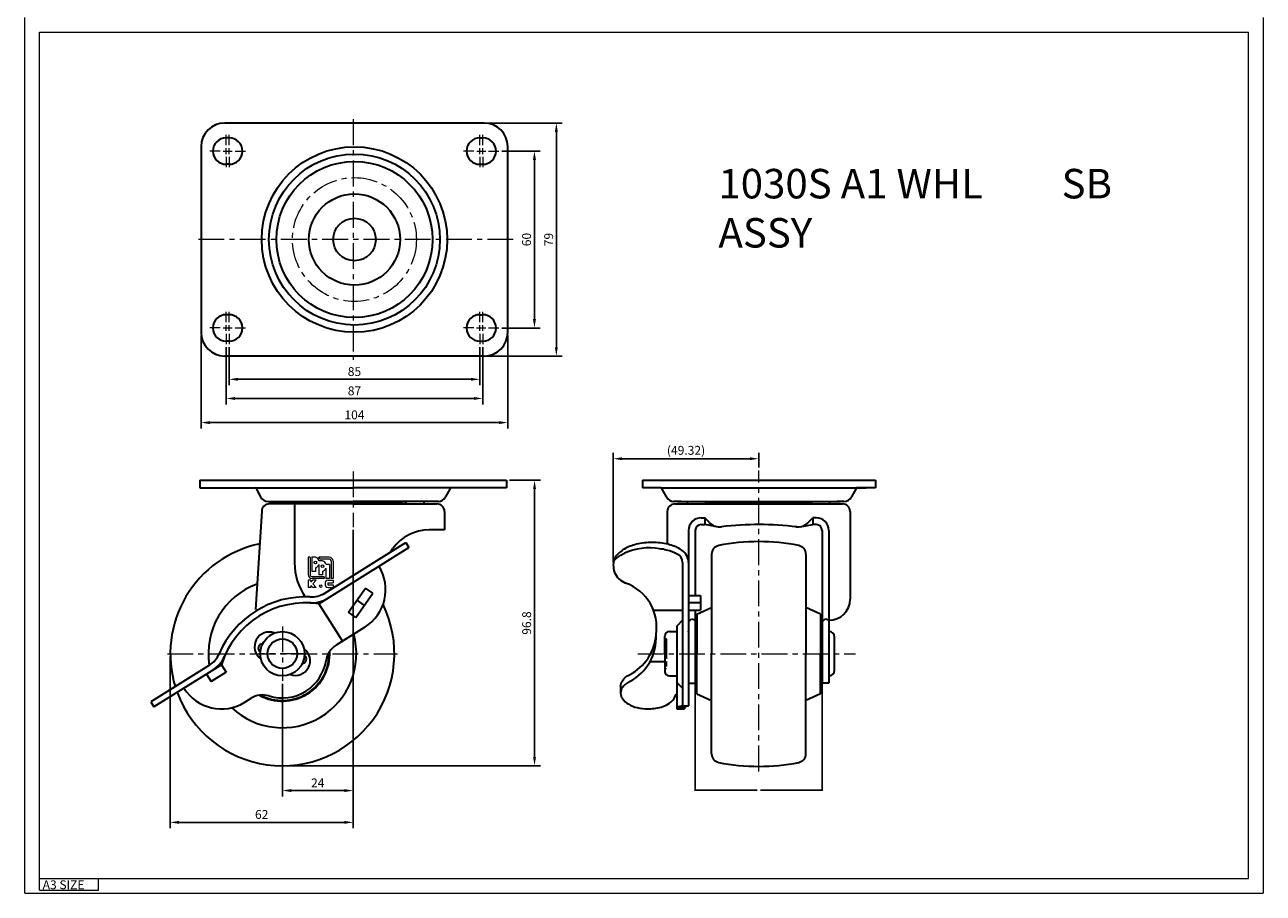
# Model space of a CAD drawing. Extents: x 3139 to 3979, y 2571 to 5414.
# Drawn here: x 3139 to 3559, y 3205 to 3499 of the extents above; entities that cross this region are included whole.
import ezdxf

# ---------------------------------------------------------------- set-up
doc = ezdxf.new("R2010")
doc.units = 0
doc.header["$LTSCALE"] = 7
doc.header["$MEASUREMENT"] = 0
doc.linetypes.add('CENTER', pattern=[2, 1.25, -0.25, 0.25, -0.25])
doc.linetypes.add('HIDDEN', pattern=[0.375, 0.25, -0.125])
doc.layers.get('DEFPOINTS').update_dxf_attribs({"linetype": 'CONTINUOUS', "lineweight": 15})
for name, color, linetype, lineweight in [('1', 1, 'CENTER', 15), ('2', 2, 'CONTINUOUS', 35), ('3', 3, 'CONTINUOUS', 20), ('4', 4, 'HIDDEN', 18), ('치수', 3, 'CONTINUOUS', 20)]:
    doc.layers.add(name, color=color, linetype=linetype, lineweight=lineweight)
doc.styles.add('GHJ', font='handlet', dxfattribs={"bigfont": 'ghj'})
doc.dimstyles.new('A', dxfattribs={"dimscale": 0, "dimtxt": 3, "dimasz": 3, "dimexe": 2, "dimexo": 1, "dimgap": 1, "dimtad": 1, "dimdec": 3, "dimdsep": 46, "dimtxsty": 'GHJ', "dimcen": -1, "dimadec": 0, "dimazin": 0, "dimtfac": 1, "dimtdec": 3, "dimtix": 1, "dimtmove": 0, "dimatfit": 3, "dimfxl": 0, "dimtolj": 1, "dimtzin": 0, "dimarcsym": 0})
doc.dimstyles.get("Standard").update_dxf_attribs({"dimtxt": 0.18, "dimasz": 0.18, "dimexe": 0.18, "dimexo": 0.0625, "dimgap": 0.09, "dimtad": 0, "dimtih": 1, "dimtoh": 1, "dimdec": 4, "dimzin": 0, "dimdsep": 46, "dimtxsty": 'Standard', "dimcen": 0.09, "dimadec": 0, "dimazin": 0, "dimtfac": 1, "dimtdec": 4, "dimtofl": 0, "dimtmove": 0, "dimatfit": 3, "dimfxl": 0, "dimtolj": 1, "dimtzin": 0, "dimarcsym": 0})

# ---------------------------------------------------------------- blocks, each defined once
blk = doc.blocks.new('*D28')
at = {"layer": 'DEFPOINTS', "color": 0}
for p in [(3366.64, 3275.75), (3409.64, 3275.75), (3366.64, 3239.46)]:
    blk.add_point(p, dxfattribs=at)
at = {"layer": '치수', "color": 0, "lineweight": -2}
for p, q in [((3366.64, 3275.69), (3366.64, 3239.28)), ((3409.64, 3275.69), (3409.64, 3239.28)), ((3366.82, 3239.46), (3387.57, 3239.46)), ((3409.46, 3239.46), (3388.71, 3239.46))]:
    blk.add_line(p, q, dxfattribs=at)
at = {"layer": '치수', "color": 0}
for points in [[(3366.82, 3239.49), (3366.82, 3239.43), (3366.64, 3239.46)], [(3409.46, 3239.49), (3409.46, 3239.43), (3409.64, 3239.46)]]:
    blk.add_solid(points, dxfattribs=at)
at = {"layer": '치수', "color": 0, "insert": (3388.14, 3239.46), "char_height": 0.18, "attachment_point": 5}
blk.add_mtext('\\A1;43.0000', dxfattribs=at)
blk = doc.blocks.new('*D119')
at = {"layer": 'DEFPOINTS', "color": 0}
for p in [(3388.14, 3351.87), (3388.14, 3347.89), (3338.83, 3315.64)]:
    blk.add_point(p, dxfattribs=at)
at = {"layer": '치수', "color": 0, "lineweight": -2}
for p, q in [((3338.83, 3316.64), (3338.83, 3353.87)), ((3341.83, 3351.87), (3385.14, 3351.87)), ((3388.14, 3348.89), (3388.14, 3353.87))]:
    blk.add_line(p, q, dxfattribs=at)
at = {"layer": '치수', "color": 0}
for points in [[(3341.83, 3352.37), (3341.83, 3351.37), (3338.83, 3351.87)], [(3385.14, 3352.37), (3385.14, 3351.37), (3388.14, 3351.87)]]:
    blk.add_solid(points, dxfattribs=at)
at = {"layer": '치수', "color": 0, "insert": (3363.49, 3354.72), "char_height": 3, "attachment_point": 5, "style": 'GHJ'}
blk.add_mtext('\\A1;(49.32)', dxfattribs=at)
blk = doc.blocks.new('*D120')
at = {"layer": 'DEFPOINTS', "color": 0}
for p in [(3302.59, 3344.55), (3226.59, 3247.75), (3312.12, 3247.75)]:
    blk.add_point(p, dxfattribs=at)
at = {"layer": '치수', "color": 0, "lineweight": -2}
for p, q in [((3303.59, 3344.55), (3314.12, 3344.55)), ((3312.12, 3341.55), (3312.12, 3250.75)), ((3227.59, 3247.75), (3314.12, 3247.75))]:
    blk.add_line(p, q, dxfattribs=at)
at = {"layer": '치수', "color": 0}
for points in [[(3311.62, 3341.55), (3312.62, 3341.55), (3312.12, 3344.55)], [(3311.62, 3250.75), (3312.62, 3250.75), (3312.12, 3247.75)]]:
    blk.add_solid(points, dxfattribs=at)
at = {"layer": '치수', "color": 0, "insert": (3309.44, 3296.15), "char_height": 3, "attachment_point": 5, "rotation": 90, "style": 'GHJ'}
blk.add_mtext('\\A1;96.8', dxfattribs=at)
blk = doc.blocks.new('*D121')
at = {"layer": 'DEFPOINTS', "color": 0}
for p in [(3250.59, 3328.71), (3226.59, 3276.52), (3250.59, 3239.34)]:
    blk.add_point(p, dxfattribs=at)
at = {"layer": '치수', "color": 0, "lineweight": -2}
for p, q in [((3250.59, 3327.71), (3250.59, 3237.34)), ((3226.59, 3275.52), (3226.59, 3237.34)), ((3229.59, 3239.34), (3247.59, 3239.34))]:
    blk.add_line(p, q, dxfattribs=at)
at = {"layer": '치수', "color": 0}
for points in [[(3229.59, 3239.84), (3229.59, 3238.84), (3226.59, 3239.34)], [(3247.59, 3239.84), (3247.59, 3238.84), (3250.59, 3239.34)]]:
    blk.add_solid(points, dxfattribs=at)
at = {"layer": '치수', "color": 0, "insert": (3238.59, 3241.96), "char_height": 3, "attachment_point": 5, "style": 'GHJ'}
blk.add_mtext('\\A1;24', dxfattribs=at)
blk = doc.blocks.new('*D122')
at = {"layer": 'DEFPOINTS', "color": 0}
for p in [(3250.59, 3328.71), (3188.59, 3285.75), (3188.59, 3228.56)]:
    blk.add_point(p, dxfattribs=at)
at = {"layer": '치수', "color": 0, "lineweight": -2}
for p, q in [((3250.59, 3327.71), (3250.59, 3226.56)), ((3188.59, 3284.75), (3188.59, 3226.56)), ((3247.59, 3228.56), (3191.59, 3228.56))]:
    blk.add_line(p, q, dxfattribs=at)
at = {"layer": '치수', "color": 0}
for points in [[(3191.59, 3229.06), (3191.59, 3228.06), (3188.59, 3228.56)], [(3247.59, 3229.06), (3247.59, 3228.06), (3250.59, 3228.56)]]:
    blk.add_solid(points, dxfattribs=at)
at = {"layer": '치수', "color": 0, "insert": (3219.59, 3231.24), "char_height": 3, "attachment_point": 5, "style": 'GHJ'}
blk.add_mtext('\\A1;62', dxfattribs=at)
blk = doc.blocks.new('*D123')
at = {"layer": 'DEFPOINTS', "color": 0}
for p in [(3199.05, 3394.7), (3303.05, 3394.7), (3303.05, 3364.12)]:
    blk.add_point(p, dxfattribs=at)
at = {"layer": '치수', "color": 0, "lineweight": -2}
for p, q in [((3199.05, 3393.7), (3199.05, 3362.12)), ((3303.05, 3393.7), (3303.05, 3362.12)), ((3202.05, 3364.12), (3300.05, 3364.12))]:
    blk.add_line(p, q, dxfattribs=at)
at = {"layer": '치수', "color": 0}
for points in [[(3202.05, 3364.62), (3202.05, 3363.62), (3199.05, 3364.12)], [(3300.05, 3364.62), (3300.05, 3363.62), (3303.05, 3364.12)]]:
    blk.add_solid(points, dxfattribs=at)
at = {"layer": '치수', "color": 0, "insert": (3251.05, 3366.74), "char_height": 3, "attachment_point": 5, "style": 'GHJ'}
blk.add_mtext('\\A1;104', dxfattribs=at)
blk = doc.blocks.new('*D124')
at = {"layer": 'DEFPOINTS', "color": 0}
for p in [(3207.55, 3390.7), (3294.55, 3390.7), (3294.55, 3372.31)]:
    blk.add_point(p, dxfattribs=at)
at = {"layer": '치수', "color": 0, "lineweight": -2}
for p, q in [((3207.55, 3389.7), (3207.55, 3370.31)), ((3294.55, 3389.7), (3294.55, 3370.31)), ((3210.55, 3372.31), (3291.55, 3372.31))]:
    blk.add_line(p, q, dxfattribs=at)
at = {"layer": '치수', "color": 0}
for points in [[(3210.55, 3372.81), (3210.55, 3371.81), (3207.55, 3372.31)], [(3291.55, 3372.81), (3291.55, 3371.81), (3294.55, 3372.31)]]:
    blk.add_solid(points, dxfattribs=at)
at = {"layer": '치수', "color": 0, "insert": (3251.05, 3374.88), "char_height": 3, "attachment_point": 5, "style": 'GHJ'}
blk.add_mtext('\\A1;87', dxfattribs=at)
blk = doc.blocks.new('*D125')
at = {"layer": 'DEFPOINTS', "color": 0}
for p in [(3208.55, 3390.7), (3293.55, 3390.7), (3293.55, 3378.8)]:
    blk.add_point(p, dxfattribs=at)
at = {"layer": '치수', "color": 0, "lineweight": -2}
for p, q in [((3208.55, 3389.7), (3208.55, 3376.8)), ((3293.55, 3389.7), (3293.55, 3376.8)), ((3211.55, 3378.8), (3290.55, 3378.8))]:
    blk.add_line(p, q, dxfattribs=at)
at = {"layer": '치수', "color": 0}
for points in [[(3211.55, 3379.3), (3211.55, 3378.3), (3208.55, 3378.8)], [(3290.55, 3379.3), (3290.55, 3378.3), (3293.55, 3378.8)]]:
    blk.add_solid(points, dxfattribs=at)
at = {"layer": '치수', "color": 0, "insert": (3251.05, 3381.42), "char_height": 3, "attachment_point": 5, "style": 'GHJ'}
blk.add_mtext('\\A1;85', dxfattribs=at)
blk = doc.blocks.new('*D126')
at = {"layer": 'DEFPOINTS', "color": 0}
for p in [(3295.05, 3465.7), (3295.05, 3386.7), (3319.51, 3386.7)]:
    blk.add_point(p, dxfattribs=at)
at = {"layer": '치수', "color": 0, "lineweight": -2}
for p, q in [((3296.05, 3465.7), (3321.51, 3465.7)), ((3319.51, 3462.7), (3319.51, 3389.7)), ((3296.05, 3386.7), (3321.51, 3386.7))]:
    blk.add_line(p, q, dxfattribs=at)
at = {"layer": '치수', "color": 0}
for points in [[(3319.01, 3462.7), (3320.01, 3462.7), (3319.51, 3465.7)], [(3319.01, 3389.7), (3320.01, 3389.7), (3319.51, 3386.7)]]:
    blk.add_solid(points, dxfattribs=at)
at = {"layer": '치수', "color": 0, "insert": (3316.91, 3426.2), "char_height": 3, "attachment_point": 5, "rotation": 90, "style": 'GHJ'}
blk.add_mtext('\\A1;79', dxfattribs=at)
blk = doc.blocks.new('*D127')
at = {"layer": 'DEFPOINTS', "color": 0}
for p in [(3300.05, 3456.2), (3312.08, 3456.2), (3300.05, 3396.2)]:
    blk.add_point(p, dxfattribs=at)
at = {"layer": '치수', "color": 0, "lineweight": -2}
for p, q in [((3301.05, 3456.2), (3314.08, 3456.2)), ((3312.08, 3399.2), (3312.08, 3453.2)), ((3301.05, 3396.2), (3314.08, 3396.2))]:
    blk.add_line(p, q, dxfattribs=at)
at = {"layer": '치수', "color": 0}
for points in [[(3311.58, 3453.2), (3312.58, 3453.2), (3312.08, 3456.2)], [(3311.58, 3399.2), (3312.58, 3399.2), (3312.08, 3396.2)]]:
    blk.add_solid(points, dxfattribs=at)
at = {"layer": '치수', "color": 0, "insert": (3309.4, 3426.2), "char_height": 3, "attachment_point": 5, "rotation": 90, "style": 'GHJ'}
blk.add_mtext('\\A1;60', dxfattribs=at)

msp = doc.modelspace()

# ---------------------------------------------------------------- linework, layer by layer
at = {"layer": '1'}
for p, q in [((3250.59276, 3466.97626), (3250.59276, 3385.43356)), ((3207.55001, 3458.20491), (3207.55001, 3461.70491)), ((3208.55001, 3458.20491), (3208.55001, 3461.70491)), ((3293.55001, 3458.20491), (3293.55001, 3461.70491)), ((3294.55001, 3458.20491), (3294.55001, 3461.70491)), ((3207.55001, 3455.20491), (3207.55001, 3457.20491)), ((3208.55001, 3455.20491), (3208.55001, 3457.20491)), ((3293.55001, 3455.20491), (3293.55001, 3457.20491)), ((3294.55001, 3455.20491), (3294.55001, 3457.20491)), ((3205.55001, 3456.20491), (3202.05001, 3456.20491)), ((3206.55001, 3456.20491), (3209.62019, 3456.20491)), ((3207.55001, 3454.20491), (3207.55001, 3450.70491)), ((3208.55001, 3454.20491), (3208.55001, 3450.70491)), ((3210.55001, 3456.20491), (3214.05001, 3456.20491)), ((3291.55001, 3456.20491), (3288.05001, 3456.20491)), ((3292.50863, 3456.20491), (3295.55001, 3456.20491)), ((3293.55001, 3454.20491), (3293.55001, 3450.70491)), ((3294.55001, 3454.20491), (3294.55001, 3450.70491)), ((3296.55001, 3456.20491), (3300.05001, 3456.20491)), ((3304.88219, 3426.20491), (3197.21782, 3426.20491)), ((3207.55001, 3398.20491), (3207.55001, 3401.70491)), ((3208.55001, 3398.20491), (3208.55001, 3401.70491)), ((3293.55001, 3398.20491), (3293.55001, 3401.70491)), ((3294.55001, 3398.20491), (3294.55001, 3401.70491)), ((3205.55001, 3396.20491), (3202.05001, 3396.20491)), ((3206.55001, 3396.20491), (3209.56027, 3396.20491)), ((3207.55001, 3395.20491), (3207.55001, 3397.20491)), ((3207.55001, 3394.20491), (3207.55001, 3390.70491)), ((3208.55001, 3395.20491), (3208.55001, 3397.20491)), ((3208.55001, 3394.20491), (3208.55001, 3390.70491)), ((3210.55001, 3396.20491), (3214.05001, 3396.20491)), ((3291.55001, 3396.20491), (3288.05001, 3396.20491)), ((3292.48936, 3396.20491), (3295.55001, 3396.20491)), ((3293.55001, 3395.20491), (3293.55001, 3397.20491)), ((3293.55001, 3394.20491), (3293.55001, 3390.70491)), ((3294.55001, 3395.20491), (3294.55001, 3397.20491)), ((3294.55001, 3394.20491), (3294.55001, 3390.70491)), ((3296.55001, 3396.20491), (3300.05001, 3396.20491)), ((3250.59276, 3347.55454), (3250.59276, 3328.70987)), ((3388.14486, 3245.82434), (3388.14486, 3347.89308)), ((3226.59276, 3294.99214), (3226.59276, 3276.51693)), ((3187.59276, 3285.75454), (3265.59276, 3285.75454)), ((3234.59276, 3285.75454), (3218.59276, 3285.75454)), ((3347.13168, 3285.75454), (3420.94295, 3285.75454))]:
    msp.add_line(p, q, dxfattribs=at)
msp.add_circle((3251.05001, 3426.20491), 21, dxfattribs=at)
at = {"layer": '2'}
for p, q in [((3295.05001, 3465.70491), (3207.05001, 3465.70491)), ((3199.05001, 3457.70491), (3199.05001, 3394.70491)), ((3207.55001, 3460.70491), (3207.55001, 3460.70491)), ((3208.55001, 3460.70491), (3207.55001, 3460.70491)), ((3293.55001, 3460.70491), (3294.55001, 3460.70491)), ((3294.55001, 3460.70491), (3294.55001, 3460.70491)), ((3303.05001, 3394.70491), (3303.05001, 3457.70491)), ((3208.55001, 3451.70491), (3207.55001, 3451.70491)), ((3293.55001, 3451.70491), (3294.55001, 3451.70491)), ((3208.55001, 3400.70491), (3207.55001, 3400.70491)), ((3293.55001, 3400.70491), (3294.55001, 3400.70491)), ((3207.55001, 3391.70491), (3207.55001, 3391.70491)), ((3208.55001, 3391.70491), (3207.55001, 3391.70491)), ((3293.55001, 3391.70491), (3294.55001, 3391.70491)), ((3294.55001, 3391.70491), (3294.55001, 3391.70491)), ((3295.05001, 3386.70491), (3207.05001, 3386.70491)), ((3198.59276, 3344.55454), (3302.59276, 3344.55454)), ((3198.59276, 3344.55454), (3198.59276, 3341.95454)), ((3302.59276, 3344.55454), (3302.59276, 3341.95454)), ((3348.71876, 3344.55454), (3355.0381, 3344.55454)), ((3348.71876, 3344.55454), (3348.71876, 3341.95454)), ((3355.0381, 3344.55454), (3422.20625, 3344.55454)), ((3421.39942, 3344.55454), (3427.71876, 3344.55454)), ((3427.71876, 3344.55454), (3427.71876, 3341.95454)), ((3198.59276, 3341.95454), (3250.59276, 3341.95454)), ((3217.67726, 3341.79486), (3219.2102, 3338.8981)), ((3302.59276, 3341.95454), (3250.59276, 3341.95454)), ((3283.50826, 3341.79486), (3281.97532, 3338.8981)), ((3283.50826, 3341.79486), (3281.97532, 3338.8981)), ((3355.0381, 3341.95454), (3348.71876, 3341.95454)), ((3355.0381, 3341.95454), (3424.55909, 3341.95454)), ((3356.8362, 3338.8981), (3355.30326, 3341.79486)), ((3421.13426, 3341.79486), (3419.60132, 3338.8981)), ((3427.71876, 3341.95454), (3421.39942, 3341.95454)), ((3221.77342, 3337.35454), (3250.59276, 3337.35454)), ((3250.59276, 3336.55454), (3222.19276, 3336.55454)), ((3230.72922, 3336.55454), (3230.72922, 3316.55713)), ((3234.35064, 3336.75454), (3250.59276, 3336.75454)), ((3279.4121, 3337.35454), (3250.59276, 3337.35454)), ((3266.88027, 3336.75454), (3250.59276, 3336.75454)), ((3250.59276, 3336.55454), (3278.99276, 3336.55454)), ((3276.1477, 3336.55454), (3278.99276, 3336.55454)), ((3279.4121, 3337.35454), (3277.12448, 3337.35454)), ((3361.68703, 3337.35454), (3359.39942, 3337.35454)), ((3359.74486, 3336.55454), (3416.54486, 3336.55454)), ((3360.54323, 3337.35454), (3415.89429, 3337.35454)), ((3371.85734, 3336.75454), (3388.14486, 3336.75454)), ((3404.43237, 3336.75454), (3388.14486, 3336.75454)), ((3417.0381, 3337.35454), (3414.75049, 3337.35454)), ((3219.59783, 3334.11683), (3217.50868, 3300.71213)), ((3281.59276, 3333.95454), (3281.59276, 3327.75454)), ((3357.14486, 3333.95454), (3357.14486, 3322.90094)), ((3368.64486, 3331.85454), (3369.84486, 3331.85454)), ((3369.84486, 3331.85454), (3369.84486, 3329.55454)), ((3371.28747, 3330.30922), (3369.84486, 3331.85454)), ((3405.00225, 3330.30922), (3406.44486, 3331.85454)), ((3406.44486, 3331.85454), (3406.44486, 3329.55454)), ((3407.64486, 3331.85454), (3406.44486, 3331.85454)), ((3419.14486, 3333.95454), (3419.14486, 3304.27789)), ((3281.59276, 3327.75454), (3276.35016, 3327.75454)), ((3364.34486, 3327.55454), (3364.34486, 3285.75454)), ((3366.64486, 3327.55454), (3366.64486, 3305.45633)), ((3368.64486, 3329.55454), (3369.84486, 3329.55454)), ((3374.06098, 3328.7995), (3369.84486, 3329.55454)), ((3402.22873, 3328.7995), (3406.44486, 3329.55454)), ((3407.64486, 3329.55454), (3406.44486, 3329.55454)), ((3409.64486, 3327.55454), (3409.64486, 3285.75454)), ((3411.94486, 3327.55454), (3411.94486, 3285.75454)), ((3240.95158, 3306.28055), (3268.46726, 3323.47425)), ((3268.46726, 3323.47425), (3269.5271, 3321.77816)), ((3366.64486, 3324.75454), (3366.64486, 3305.45633)), ((3409.64486, 3324.75454), (3409.64486, 3285.75454)), ((3238.99737, 3302.70106), (3269.5271, 3321.77816)), ((3263.25424, 3320.21679), (3264.10925, 3321.42402)), ((3372.14486, 3319.48096), (3372.14486, 3285.75454)), ((3404.14486, 3319.48096), (3404.14486, 3285.75454)), ((3362.34486, 3316.66098), (3362.34486, 3285.75454)), ((3249.06603, 3299.7974), (3254.8018, 3307.98892)), ((3251.52349, 3298.07667), (3257.25925, 3306.26819)), ((3257.25925, 3306.26819), (3254.8018, 3307.98892)), ((3364.402, 3305.45633), (3368.41343, 3305.45633)), ((3368.41343, 3305.45633), (3368.41343, 3300.46604)), ((3238.99737, 3302.70106), (3246.94616, 3289.98034)), ((3254.39137, 3302.17243), (3251.93391, 3303.89316)), ((3364.402, 3303.14033), (3368.41343, 3303.14033)), ((3367.14486, 3299.20981), (3372.14486, 3301.43203)), ((3409.14486, 3299.20981), (3404.14486, 3301.43203)), ((3251.52349, 3298.07667), (3249.06603, 3299.7974)), ((3352.47286, 3300.46604), (3362.34486, 3300.46604)), ((3362.34486, 3297.11454), (3360.34486, 3295.11454)), ((3364.34486, 3296.59926), (3365.35367, 3297.60745)), ((3364.402, 3300.46604), (3368.41343, 3300.46604)), ((3365.35367, 3297.60745), (3366.64486, 3297.19996)), ((3366.64486, 3300.46604), (3366.64486, 3285.75454)), ((3366.64486, 3300.46604), (3366.64486, 3285.75454)), ((3367.14486, 3299.20981), (3367.14486, 3285.65425)), ((3409.14486, 3299.20981), (3409.14486, 3285.65425)), ((3409.64486, 3296.59926), (3410.65367, 3297.60745)), ((3410.65367, 3297.60745), (3411.94486, 3297.19996)), ((3254.57859, 3294.74962), (3244.8535, 3288.6727)), ((3357.84486, 3293.25454), (3360.34486, 3293.25454)), ((3360.34486, 3295.11454), (3360.34486, 3285.75454)), ((3364.34486, 3293.25454), (3364.34486, 3285.75454)), ((3411.94486, 3292.83744), (3411.94486, 3285.75454)), ((3356.34486, 3285.75454), (3356.34486, 3291.75454)), ((3356.34486, 3290.75454), (3356.84486, 3290.75454)), ((3356.84486, 3285.75454), (3356.84486, 3290.75454)), ((3366.64486, 3290.51454), (3367.14486, 3290.51454)), ((3409.64486, 3290.51454), (3409.14486, 3290.51454)), ((3411.94486, 3291.81672), (3411.94486, 3285.75454)), ((3413.89486, 3280.14954), (3413.89486, 3291.35954)), ((3356.34486, 3285.75454), (3356.34486, 3279.75454)), ((3360.34486, 3285.75454), (3360.34486, 3267.03747)), ((3360.34486, 3285.75454), (3360.34486, 3279.75454)), ((3362.34486, 3285.75454), (3362.34486, 3268.10459)), ((3364.34486, 3285.75454), (3364.34486, 3268.10459)), ((3364.34486, 3285.75454), (3364.34486, 3278.25454)), ((3364.34486, 3285.75454), (3364.34486, 3275.75454)), ((3366.64486, 3285.75454), (3366.64486, 3275.75454)), ((3366.64486, 3285.75454), (3366.64486, 3275.75454)), ((3367.14486, 3272.0987), (3367.14486, 3285.65425)), ((3372.14486, 3251.82754), (3372.14486, 3285.75454)), ((3404.14486, 3251.82754), (3404.14486, 3285.75454)), ((3409.14486, 3272.0987), (3409.14486, 3285.65425)), ((3409.64486, 3285.75454), (3409.64486, 3275.75454)), ((3409.64486, 3285.75454), (3409.64486, 3275.75454)), ((3411.94486, 3285.75454), (3411.94486, 3279.69236)), ((3411.94486, 3285.75454), (3411.94486, 3278.67163)), ((3411.94486, 3285.75454), (3411.94486, 3275.75454)), ((3201.84961, 3281.84692), (3181.96636, 3269.42249)), ((3205.9235, 3282.03421), (3183.0262, 3267.72639)), ((3205.9235, 3282.03421), (3207.51325, 3279.49007)), ((3351.30633, 3283.08318), (3356.34486, 3283.08318)), ((3366.64486, 3280.99454), (3367.14486, 3280.99454)), ((3409.64486, 3280.99454), (3409.14486, 3280.99454)), ((3200.83521, 3278.8547), (3202.42497, 3276.31055)), ((3207.51325, 3279.49007), (3202.42497, 3276.31055)), ((3357.84486, 3278.25454), (3360.34486, 3278.25454)), ((3362.34486, 3274.02882), (3360.34486, 3276.02882)), ((3341.31629, 3274.70204), (3341.31629, 3272.38604)), ((3359.43159, 3270.52151), (3360.18339, 3272.0116)), ((3364.34486, 3275.75454), (3366.64486, 3275.75454)), ((3367.14486, 3272.0987), (3372.14486, 3269.87647)), ((3409.14486, 3272.0987), (3404.14486, 3269.87647)), ((3411.94486, 3275.75454), (3409.64486, 3275.75454)), ((3181.96636, 3269.42249), (3183.0262, 3267.72639)), ((3213.87228, 3269.31349), (3215.96495, 3270.62113)), ((3362.34486, 3268.10459), (3360.34486, 3267.58012)), ((3362.34486, 3268.10459), (3364.34486, 3268.10459)), ((3364.34486, 3268.10459), (3363.01914, 3267.58012)), ((3360.34486, 3267.58012), (3363.01914, 3267.58012)), ((3360.34486, 3267.03747), (3363.01914, 3267.03747)), ((3363.01914, 3267.58012), (3363.01914, 3267.03747))]:
    msp.add_line(p, q, dxfattribs=at)
for points in [[(3339.0097, 3317.13919, -0.052686497), (3339.33659, 3317.57374, -0.10093227), (3342.16676, 3319.59169, -0.008007577), (3342.64069, 3319.7933)], [(3341.31629, 3274.70204, -0.15810432), (3341.92098, 3276.56657, -0.118307202), (3344.33718, 3278.63519, -0.071805511)]]:
    msp.add_lwpolyline(points, format="xyb", dxfattribs=at)
for centre, radius in [((3251.05001, 3426.20491), 31.435), ((3251.05001, 3426.20491), 29), ((3251.05001, 3426.20491), 26.4641), ((3251.05001, 3426.20491), 15.47816), ((3251.05001, 3426.20491), 7.2), ((3226.59276, 3285.75454), 7.5), ((3226.59276, 3285.75454), 5)]:
    msp.add_circle(centre, radius, dxfattribs=at)
for centre, radius, start, end in [((3207.05001, 3457.70491), 8, 90, 180), ((3295.05001, 3457.70491), 8, 0, 90), ((3207.55001, 3456.20491), 4.5, 90, 180), ((3208.55001, 3456.20491), 4.5, 0, 90), ((3293.55001, 3456.20491), 4.5, 90, 180), ((3294.55001, 3456.20491), 4.5, 0, 90), ((3207.55001, 3456.20491), 4.5, 180, 270), ((3208.55001, 3456.20491), 4.5, 270, 0), ((3293.55001, 3456.20491), 4.5, 180, 270), ((3294.55001, 3456.20491), 4.5, 270, 0), ((3207.55001, 3396.20491), 4.5, 90, 180), ((3208.55001, 3396.20491), 4.5, 0, 90), ((3293.55001, 3396.20491), 4.5, 90, 180), ((3294.55001, 3396.20491), 4.5, 0, 90), ((3207.05001, 3394.70491), 8, 180, 270), ((3207.55001, 3396.20491), 4.5, 180, 270), ((3208.55001, 3396.20491), 4.5, 270, 0), ((3293.55001, 3396.20491), 4.5, 180, 270), ((3294.55001, 3396.20491), 4.5, 270, 0), ((3295.05001, 3394.70491), 8, 270, 0), ((3217.4121, 3341.65454), 0.3, 27.8874495, 90), ((3283.77342, 3341.65454), 0.3, 90, 152.1125505), ((3355.0381, 3341.65454), 0.3, 27.8874495, 90), ((3421.39942, 3341.65454), 0.3, 90, 152.1125505), ((3221.77342, 3340.25454), 2.9, 207.8874495, 270), ((3222.19276, 3333.95454), 2.6, 90, 180), ((3229.59276, 3337.54887), 3.175, 183.5090575, 198.2506652), ((3229.59276, 3337.54887), 3.175, 341.7493348, 356.4909425), ((3235.91655, 3337.2789), 3.175, 178.6348265, 193.187825), ((3234.35064, 3334.15454), 2.6, 90, 112.6198649), ((3235.91655, 3337.2789), 3.175, 350.4939436, 1.3651735), ((3242.25965, 3337.15951), 3.175, 176.4782929, 187.3280211), ((3248.53316, 3337.15951), 3.175, 176.4782929, 187.3280211), ((3242.23108, 3337.15951), 3.175, 352.6719789, 3.5217071), ((3248.53316, 3337.15951), 3.175, 352.6719789, 3.5217071), ((3258.89276, 3337.54887), 3.175, 183.5090575, 194.488324), ((3258.89276, 3337.54887), 3.175, 345.511676, 356.4909425), ((3265.24276, 3337.54887), 3.175, 183.5090575, 194.488324), ((3266.83487, 3334.15454), 2.6, 67.3801351, 90), ((3265.24276, 3337.54887), 3.175, 341.7493348, 356.4909425), ((3271.59276, 3337.54887), 3.175, 183.5090575, 198.2506652), ((3271.59276, 3337.54887), 3.175, 341.7493348, 356.4909425), ((3278.99276, 3333.95454), 2.6, 0, 90), ((3279.4121, 3340.25454), 2.9, 270, 332.1125505), ((3359.39942, 3340.25454), 2.9, 207.8874495, 270), ((3359.74486, 3333.95454), 2.6, 90, 180), ((3367.14486, 3337.54887), 3.175, 183.5090575, 198.2506652), ((3367.14486, 3337.54887), 3.175, 341.7493348, 356.4909425), ((3373.46865, 3337.2789), 3.175, 178.6348265, 193.187825), ((3371.85734, 3334.15454), 2.6, 90, 112.6198649), ((3373.46865, 3337.2789), 3.175, 350.4939436, 1.3651735), ((3379.81175, 3337.15951), 3.175, 176.4782929, 187.3280211), ((3386.08526, 3337.15951), 3.175, 176.4782929, 187.3280211), ((3379.78318, 3337.15951), 3.175, 352.6719789, 3.5217071), ((3386.08526, 3337.15951), 3.175, 352.6719789, 3.5217071), ((3396.44486, 3337.54887), 3.175, 183.5090575, 194.488324), ((3396.44486, 3337.54887), 3.175, 345.511676, 356.4909425), ((3402.79486, 3337.54887), 3.175, 183.5090575, 194.488324), ((3404.43237, 3334.15454), 2.6, 67.3801351, 90), ((3402.79486, 3337.54887), 3.175, 341.7493348, 356.4909425), ((3409.14486, 3337.54887), 3.175, 183.5090575, 198.2506652), ((3409.14486, 3337.54887), 3.175, 341.7493348, 356.4909425), ((3416.54486, 3333.95454), 2.6, 0, 90), ((3417.0381, 3340.25454), 2.9, 270, 332.1125505), ((3368.64486, 3327.55454), 4.3, 90, 180), ((3407.64486, 3327.55454), 4.3, 0, 90), ((3276.35016, 3312.75454), 15, 90, 144.6924074), ((3368.64486, 3327.55454), 2, 90, 180), ((3374.94238, 3333.7212), 5, 223.031231, 277.2233724), ((3388.14486, 3229.55454), 100, 82.5980003, 97.2233724), ((3401.34734, 3333.7212), 5, 262.7766276, 316.968769), ((3407.64486, 3327.55454), 2, 0, 90), ((3226.59276, 3285.75454), 38, 101.6788707, 197.0579003), ((3350.18499, 3307.92419), 15.33597, 103.3563849, 119.8215539), ((3352.01343, 3300.2232), 23.25106, 90, 103.3563849), ((3352.01343, 3300.2232), 23.25106, 76.6436151, 90), ((3353.84187, 3307.92419), 15.33597, 60.1784461, 76.6436151), ((3375.14486, 3319.48096), 3, 101.1880558, 180), ((3388.14486, 3253.75425), 70, 78.8119442, 101.1880558), ((3401.14486, 3319.48096), 3, 0, 78.8119442), ((3345.13197, 3315.63846), 6.30352, 153.1722523, 250.0968477), ((3347.40321, 3312.77722), 9.74221, 119.8215539, 144.1471019), ((3350.99313, 3301.83018), 19.81002, 79.8482248, 114.9373495), ((3352.01343, 3300.2232), 21.25106, 76.6436151, 83.3218076), ((3353.84187, 3307.92419), 13.33597, 60.1784461, 76.6436151), ((3359.21678, 3316.62965), 3.12823, 0.5738418, 66.3062138), ((3356.62365, 3312.77722), 9.74221, 54.9825123, 60.1784461), ((3359.34486, 3316.66098), 5, 0, 54.9825123), ((3250.72922, 3316.55713), 20, 180, 215.1826994), ((3246.6298, 3307.47034), 15, 302, 32), ((3337.69926, 3294.79667), 15.82406, 350.5812226, 70.4822679), ((3226.59276, 3285.75454), 25.10029, 109.8996541, 189.0234003), ((3236.44727, 3313.48895), 8.5, 267.3029638, 302), ((3226.59276, 3285.75454), 38, 200.1581363, 25.9911231), ((3234.54155, 3273.03382), 32, 87.3029638, 156.6970362), ((3234.54155, 3273.03382), 30, 81.4583981, 162.5416019), ((3236.44727, 3313.48895), 10.5, 267.3029638, 302), ((3411.94486, 3304.27789), 7.2, 270, 0), ((3222.17802, 3288.1019), 5, 69.1807558, 234.8192442), ((3357.84486, 3291.75454), 1.5, 90, 180), ((3411.94486, 3291.35954), 1.95, 360, 90), ((3226.59276, 3285.75454), 25.10029, 226.832116, 15.3258742), ((3219.92865, 3287.59905), 1.5, 91.8830957, 242), ((3248.82789, 3282.31234), 7.5, 122, 171.1999658), ((3336.80793, 3293.36507), 16.54264, 297.0740664, 355.9859614), ((3336.80793, 3291.04907), 16.54264, 297.0740664, 4.0140386), ((3197.3453, 3289.05533), 8.5, 302, 336.6970362), ((3197.3453, 3289.05533), 10.5, 302, 336.6970362), ((3226.59276, 3285.75454), 16.10029, 241.0066795, 2.9933205), ((3226.59276, 3285.75454), 15.87806, 242.1101499, 1.8898501), ((3231.0075, 3283.40718), 5, 249.1807558, 54.8192442), ((3233.25686, 3283.91003), 1.5, 271.8830957, 62), ((3226.59276, 3285.75454), 15, 302, 351.1999658), ((3347.43918, 3270.25057), 6.81546, 117.0740664, 144.0626304), ((3357.84486, 3279.75454), 1.5, 180, 270), ((3411.94486, 3280.14954), 1.95, 270, 0), ((3205.9235, 3282.03421), 15, 212, 302), ((3226.59276, 3285.75454), 15, 252.8000342, 302), ((3344.4932, 3272.38604), 3.17691, 144.0626304, 180), ((3344.4932, 3272.38604), 3.17691, 180, 215.9373696), ((3219.93934, 3264.26077), 7.5, 72.8000342, 122), ((3347.43918, 3274.52151), 6.81546, 215.9373696, 240.2551187), ((3349.39239, 3277.93962), 10.75227, 240.2551187, 256.6835332), ((3351.96018, 3277.93962), 10.75227, 273.9156503, 299.7448813), ((3353.91339, 3274.52151), 6.81546, 299.7448813, 324.0626304), ((3350.67629, 3283.36393), 16.32646, 256.6835332, 270), ((3350.31057, 3283.36393), 16.32646, 270, 278.3958979), ((3375.14486, 3251.82754), 3, 180, 258.8119442), ((3401.14486, 3251.82754), 3, 281.1880558, 0), ((3388.14486, 3317.55425), 70, 258.8119442, 281.1880558)]:
    msp.add_arc(centre, radius, start, end, dxfattribs=at)
at = {"layer": '2', "color": 0, "linetype": 'ByBlock'}
msp.add_point((3364.34486, 3293.25454), dxfattribs=at)
at = {"layer": '3'}
for p, q in [((3139.23811, 3204.52959), (3139.23811, 3501.52959)), ((3559.23811, 3501.52959), (3559.23811, 3204.52959)), ((3144.23811, 3496.52959), (3554.23811, 3496.52959)), ((3144.23811, 3205.52959), (3144.23811, 3496.52959)), ((3554.23811, 3209.52959), (3554.23811, 3496.52959)), ((3235.38642, 3318.456), (3235.38642, 3312.576)), ((3235.98642, 3318.456), (3235.38642, 3318.456)), ((3235.98642, 3318.456), (3235.98642, 3312.576)), ((3236.58642, 3318.456), (3236.58642, 3313.656)), ((3237.85455, 3318.456), (3236.58642, 3318.456)), ((3242.46642, 3318.456), (3238.95005, 3318.456)), ((3237.78642, 3314.83216), (3237.78642, 3313.656)), ((3238.98642, 3315.98787), (3238.98642, 3312.456)), ((3240.25455, 3317.256), (3239.01026, 3317.256)), ((3242.46642, 3317.856), (3239.40236, 3317.856)), ((3241.38642, 3314.78787), (3241.38642, 3311.256)), ((3242.58642, 3316.056), (3241.41026, 3316.056)), ((3242.58642, 3316.056), (3242.58642, 3311.256)), ((3243.18642, 3317.136), (3243.18642, 3311.256)), ((3243.78642, 3317.136), (3243.78642, 3311.256)), ((3235.38642, 3310.656), (3235.38642, 3308.256)), ((3236.28642, 3310.656), (3235.38642, 3310.656)), ((3236.88642, 3310.656), (3236.28642, 3310.056)), ((3236.28642, 3310.656), (3236.28642, 3310.056)), ((3237.78642, 3313.656), (3236.58642, 3313.656)), ((3240.78642, 3311.856), (3236.70642, 3311.856)), ((3240.78642, 3311.256), (3236.70642, 3311.256)), ((3238.08642, 3310.656), (3236.88642, 3310.656)), ((3238.08642, 3310.656), (3236.88642, 3309.456)), ((3240.18642, 3312.456), (3238.98642, 3312.456)), ((3240.18642, 3313.63216), (3240.18642, 3312.456)), ((3240.78642, 3311.856), (3240.78642, 3311.256)), ((3241.08642, 3309.636), (3241.08642, 3309.276)), ((3242.58642, 3311.256), (3241.38642, 3311.256)), ((3241.98642, 3309.636), (3241.98642, 3309.276)), ((3242.10642, 3310.656), (3243.78642, 3310.656)), ((3242.10642, 3309.756), (3243.78642, 3309.756)), ((3243.78642, 3311.256), (3243.18642, 3311.256)), ((3243.78642, 3310.656), (3243.78642, 3309.756)), ((3236.28642, 3308.256), (3235.38642, 3308.256)), ((3236.28642, 3308.856), (3236.28642, 3308.256)), ((3236.28642, 3308.856), (3236.88642, 3308.256)), ((3236.88642, 3309.456), (3238.08642, 3308.256)), ((3238.08642, 3308.256), (3236.88642, 3308.256)), ((3242.10642, 3309.156), (3243.78642, 3309.156)), ((3242.10642, 3308.256), (3243.78642, 3308.256)), ((3243.78642, 3309.156), (3243.78642, 3308.256)), ((3144.23811, 3209.52959), (3554.23811, 3209.52959)), ((3164.23811, 3205.52959), (3164.23811, 3209.52959)), ((3144.23811, 3205.52959), (3164.23811, 3205.52959)), ((3139.23811, 3204.52959), (3559.23811, 3204.52959)), ((3139.23811, 3204.52959), (3559.23811, 3204.52959))]:
    msp.add_line(p, q, dxfattribs=at)
for centre in [(3237.78642, 3316.656), (3240.18642, 3315.456), (3239.58642, 3308.706)]:
    msp.add_circle(centre, 0.45, dxfattribs=at)
for centre, radius, start, end in [((3237.18642, 3316.656), 1.92, 18.2099569, 69.6358652), ((3237.18642, 3316.656), 2.52, 28.4368901, 45.5846914), ((3242.46642, 3317.136), 1.32, 0, 90), ((3237.18642, 3316.656), 1.92, 288.2099569, 339.6358652), ((3239.58642, 3315.456), 1.92, 288.2099569, 339.6358652), ((3239.58642, 3315.456), 1.92, 18.2099569, 69.6358652), ((3242.46642, 3317.136), 0.72, 0, 90), ((3236.70642, 3312.576), 1.32, 180, 270), ((3236.70642, 3312.576), 0.72, 180, 270), ((3242.10642, 3309.636), 1.02, 90, 180), ((3242.10642, 3309.636), 0.12, 90, 180), ((3242.10642, 3309.276), 1.02, 180, 270), ((3242.10642, 3309.276), 0.12, 180, 270)]:
    msp.add_arc(centre, radius, start, end, dxfattribs=at)
at = {"layer": '4'}
for p in [(3356.84486, 3285.75454), (3356.34486, 3280.75454)]:
    msp.add_line(p, (3356.84486, 3280.75454), dxfattribs=at)
at = {"layer": 'DEFPOINTS', "color": 0, "linetype": 'ByBlock'}
for p in [(3235.38642, 3318.456), (3235.38642, 3318.456), (3243.78642, 3317.136), (3235.38642, 3308.256), (3235.38642, 3308.256)]:
    msp.add_point(p, dxfattribs=at)

# ---------------------------------------------------------------- texts
at = {"layer": '3'}
for s, p in [('1030S A1 WHL', (3374.47356, 3440.14921)), (' SB', (3487.80689, 3440.14921)), ('ASSY', (3374.47356, 3423.48254))]:
    msp.add_text(s, height=10, dxfattribs=at).set_placement(p)
at = {"layer": '3', "style": 'GHJ'}
msp.add_text('A3 SIZE', height=3, dxfattribs=at).set_placement((3145.30426, 3205.90061))

# ---------------------------------------------------------------- dimensions: what is measured, and where the dimension line sits
at = {"layer": '치수'}
for base, p1, p2, picture, middle in [((3319.50694, 3386.70491), (3295.05001, 3465.70491), (3295.05001, 3386.70491), '*D126', (3316.90827, 3426.20491)), ((3312.08346, 3456.20491), (3300.05001, 3396.20491), (3300.05001, 3456.20491), '*D127', (3309.4047, 3426.20491)), ((3312.11721, 3247.75454), (3302.59276, 3344.55454), (3226.59276, 3247.75454), '*D120', (3309.43844, 3296.15454))]:
    dim = msp.add_linear_dim(base=base, p1=p1, p2=p2, angle=90, dimstyle='A', override={"dimscale": 1, "dimdec": 2, "dimcen": 0, "dimazin": 2, "dimtdec": 2, "dimtix": 0}, dxfattribs=at)
    dim.commit()
    dim.dimension.update_dxf_attribs({"geometry": picture, "text_midpoint": middle})
for base, p1, p2, picture, middle in [((3303.05001, 3364.11547), (3199.05001, 3394.70491), (3303.05001, 3394.70491), '*D123', (3251.05001, 3366.74219)), ((3294.55001, 3372.30787), (3207.55001, 3390.70491), (3294.55001, 3390.70491), '*D124', (3251.05001, 3374.87929)), ((3293.55001, 3378.79997), (3208.55001, 3390.70491), (3293.55001, 3390.70491), '*D125', (3251.05001, 3381.41574)), ((3188.59276, 3228.56058), (3250.59276, 3328.70987), (3188.59276, 3285.75454), '*D122', (3219.59276, 3231.23934)), ((3250.59276, 3239.33502), (3226.59276, 3276.51693), (3250.59276, 3328.70987), '*D121', (3238.59276, 3241.95817))]:
    dim = msp.add_linear_dim(base=base, p1=p1, p2=p2, dimstyle='A', override={"dimscale": 1, "dimdec": 2, "dimcen": 0, "dimazin": 2, "dimtdec": 2, "dimtix": 0}, dxfattribs=at)
    dim.commit()
    dim.dimension.update_dxf_attribs({"geometry": picture, "text_midpoint": middle})
dim = msp.add_linear_dim(base=(3388.14486, 3351.86628), p1=(3338.82845, 3315.63846), p2=(3388.14486, 3347.89308), text='(<>)', dimstyle='A', override={"dimscale": 1, "dimdec": 2, "dimcen": 0, "dimazin": 2, "dimtdec": 2, "dimtix": 0}, dxfattribs=at)
dim.commit()
dim.dimension.update_dxf_attribs({"geometry": '*D119', "text_midpoint": (3363.48666, 3354.71723)})
dim = msp.add_aligned_dim(p1=(3409.64486, 3275.75454), p2=(3366.64486, 3275.75454), distance=36.29105, dimstyle='Standard', dxfattribs=at)
dim.commit()
dim.dimension.update_dxf_attribs({"geometry": '*D28', "text_midpoint": (3388.14486, 3239.46349)})

doc.saveas('drawing.dxf')
